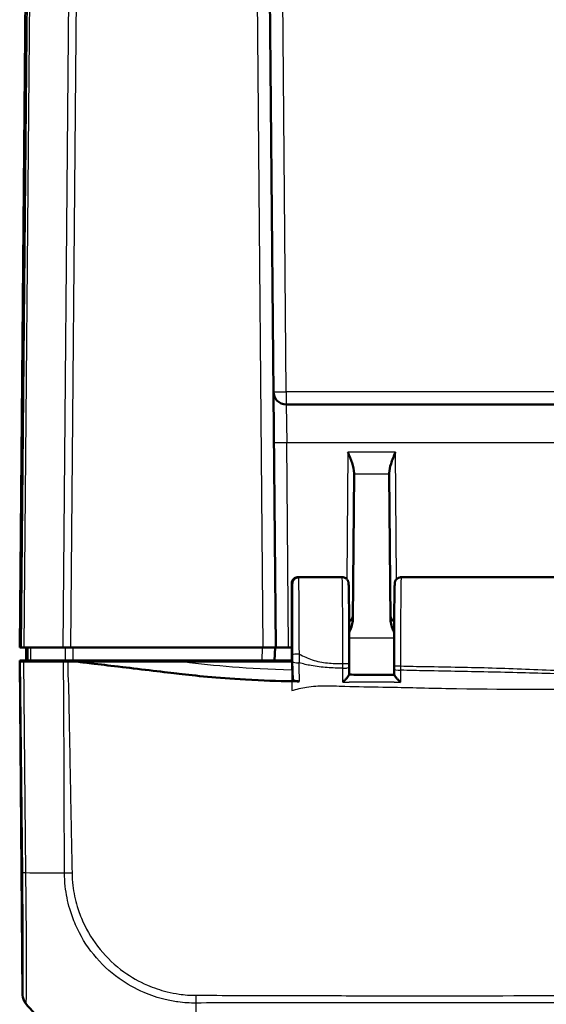
# Model space of a CAD drawing. Units: millimetres. Extents: x 1 to 1188, y 1 to 840.
# Drawn here: x 256 to 297, y 40 to 117 of the extents above; entities that cross this region are included whole.
import ezdxf

# ---------------------------------------------------------------- set-up
doc = ezdxf.new("R2010")
doc.units = ezdxf.units.MM
doc.layers.add('Sichtbar (ISO)', color=7, linetype='Continuous', lineweight=50)
doc.layers.add('Sichtbar schmal (ISO)', color=1, linetype='Continuous', lineweight=25)

msp = doc.modelspace()

# ---------------------------------------------------------------- linework, layer by layer
at = {"layer": 'Sichtbar (ISO)'}
for p, q in [((256.7446197, 192.6329519), (255.6524121, 67.4783554)), ((275.6524121, 67.4783554), (274.5602045, 192.6329519)), ((345.4865635, 86.4783554), (276.4779128, 86.4783554)), ((281.7796864, 81.0625408), (281.6802607, 69.6694874)), ((281.7800417, 81.1032615), (281.7796864, 81.0625408)), ((284.5251378, 81.0625408), (284.5247825, 81.1032615)), ((284.6245635, 69.6694874), (284.5251378, 81.0625408)), ((276.9024121, 72.4569317), (276.9024121, 66.3783554)), ((276.9524121, 72.45749), (276.9524121, 66.3783554)), ((277.4521739, 72.9580553), (277.4026884, 72.9580553)), ((280.8456684, 72.9783554), (277.4068258, 72.9783554)), ((298.8456684, 72.9783554), (285.4591558, 72.9783554)), ((255.6714513, 67.4783554), (255.6524121, 67.4783554)), ((255.6714513, 67.4783554), (255.7803009, 67.4783554)), ((256.004488, 67.4783554), (255.7803009, 67.4783554)), ((256.004488, 67.4783554), (259.0351929, 67.4783554)), ((256.1524121, 67.4783554), (256.161139, 66.4783554)), ((259.6594059, 67.4783554), (259.0351929, 67.4783554)), ((259.6594059, 67.4783554), (274.6524502, 67.4783554)), ((275.6524121, 67.4783554), (274.6524502, 67.4783554)), ((275.5587512, 66.4783554), (275.6024121, 67.4783554)), ((276.9024121, 67.4783174), (275.6024104, 67.4783174)), ((275.6524121, 67.4783554), (276.652374, 67.4783554)), ((255.6532848, 66.3783554), (255.6524121, 66.4783554)), ((255.6524121, 66.4783554), (256.2204122, 66.4783554)), ((255.8806642, 40.3232596), (255.6532848, 66.3783554)), ((255.6532848, 66.3783554), (255.7201649, 66.3783554)), ((255.9443135, 66.3783554), (255.7201649, 66.3783554)), ((259.0851864, 66.3783554), (255.9443135, 66.3783554)), ((256.2204122, 66.4783554), (256.2874409, 66.4783554)), ((256.2874409, 66.4783554), (256.5177131, 66.4783554)), ((259.2073739, 66.4783554), (256.5177131, 66.4783554)), ((259.0851864, 66.3783554), (259.4161358, 66.3783554)), ((259.2073739, 66.4783554), (259.8390377, 66.4783554)), ((259.4161358, 66.3783554), (260.1178636, 66.3783554)), ((259.6959647, 66.3783554), (259.6957072, 66.4783554)), ((259.8390377, 66.4783554), (274.5581795, 66.4783554)), ((260.1178636, 66.3783554), (268.4446792, 66.3783554)), ((276.9024121, 66.3783554), (268.4446792, 66.3783554)), ((271.6515394, 66.3783554), (271.6524121, 66.4783554)), ((275.5587512, 66.4783554), (274.5581795, 66.4783554)), ((275.5587512, 66.4783554), (275.6524121, 66.4783554)), ((276.9024121, 66.4783554), (275.6524121, 66.4783554)), ((275.6532848, 66.3783554), (275.6524121, 66.4783554)), ((276.9024121, 66.3783554), (276.9524121, 66.3783554)), ((276.9524121, 66.3783554), (276.9997045, 64.9640257)), ((281.3977276, 65.9420216), (281.3969004, 65.3537769)), ((284.9072143, 65.795174), (284.9079166, 65.3507145))]:
    msp.add_line(p, q, dxfattribs=at)
for centre, radius, start, end in [((276.4779128, 87.4783554), 1, 180.5, 270), ((281.1829371, 69.9783554), 0.5, 294.563879962, 359.5), ((285.1218871, 69.9783554), 0.5, 180.5, 245.436120038)]:
    msp.add_arc(centre, radius, start, end, dxfattribs=at)
for centre, major_axis, ratio, start_param, end_param in [((281.3760718, 66.3404346), (0.0000001, -2.5088849), 0.0087425555, 1.41132035, 1.5314428821), ((284.9288046, 66.2414506), (0.0000002, 2.5094862), 0.0087427993, 1.6384374883, 1.7495831453), ((256.8806642, 40.333501), (-0.7164895, -0.6987108), 0.9984852424, 5.5198330538, 6.1930818928), ((271.6306822, 52.3323436), (-14.1582169, -14.1474927), 0.9984856637, 6.180916812, 6.3949368549)]:
    msp.add_ellipse(centre, major_axis=major_axis, ratio=ratio, start_param=start_param, end_param=end_param, dxfattribs=at)
for points, knots in [([(281.7800417, 81.1032615), (281.7821627, 81.3462133), (281.7105845, 81.6206526), (281.5221698, 82.1901492), (281.4033046, 82.484758), (281.2944935, 82.7570905)], [0.36867668984, 0.36867668984, 0.36867668984, 0.36867668984, 0.45665244263, 0.45665244263, 0.54463508395, 0.54463508395, 0.54463508395, 0.54463508395]), ([(285.0103307, 82.7570905), (284.893615, 82.4649745), (284.7553298, 82.1182907), (284.5896784, 81.5951635), (284.5228943, 81.3197601), (284.5247825, 81.1032615)], [0, 0, 0, 0, 0.09437410993, 0.09437410993, 0.17276868458, 0.17276868458, 0.17276868458, 0.17276868458]), ([(277.4026884, 72.9580553), (277.3376771, 72.9580553), (277.2732932, 72.9453576), (277.1529166, 72.8959857), (277.0980942, 72.8597554), (277.0052986, 72.7682561), (276.9682469, 72.7138253), (276.9294106, 72.6227914), (276.9193339, 72.5904902), (276.9058173, 72.5243539), (276.9024121, 72.4906853), (276.9024121, 72.4569317)], [0, 0, 0, 0, 0.019503382816, 0.019503382816, 0.039032828168, 0.039032828168, 0.058601147493, 0.058601147493, 0.068727175472, 0.068727175472, 0.078854484326, 0.078854484326, 0.078854484326, 0.078854484326]), ([(277.4068258, 72.9783554), (277.3531525, 72.9783554), (277.2998481, 72.9692015), (277.2025215, 72.9378888), (277.1600713, 72.9151874), (277.0825692, 72.8627791), (277.052861, 72.8333193), (276.9985439, 72.7714822), (276.9813011, 72.7427956), (276.9523508, 72.6904973), (276.9440167, 72.66975), (276.9304296, 72.6336714), (276.9263092, 72.6197041), (276.918521, 72.5914272), (276.916048, 72.5797536), (276.9114331, 72.5565169), (276.9099363, 72.5468136), (276.9075017, 72.5298558), (276.9066345, 72.5227441), (276.9056034, 72.5135693), (276.9053363, 72.5110851), (276.9050849, 72.5086587)], [1.550725040397, 1.550725040397, 1.550725040397, 1.550725040397, 1.553532309772, 1.553532309772, 1.556625739232, 1.556625739232, 1.56065978448, 1.56065978448, 1.566490491122, 1.566490491122, 1.573899949657, 1.573899949657, 1.582413055342, 1.582413055342, 1.594667895746, 1.594667895746, 1.611497447052, 1.611497447052, 1.628326998358, 1.628326998358, 1.634872796927, 1.634872796927, 1.634872796927, 1.634872796927]), ([(277.4521739, 72.9580553), (277.3871735, 72.9580553), (277.3228007, 72.9453616), (277.2025089, 72.8960053), (277.1477545, 72.8598098), (277.0551009, 72.768411), (277.0181199, 72.714057), (276.9793576, 72.6231475), (276.9693006, 72.590888), (276.9558099, 72.524833), (276.9524121, 72.4912039), (276.9524121, 72.45749)], [0, 0, 0, 0, 0.019500123519, 0.019500123519, 0.039008107558, 0.039008107558, 0.058547259533, 0.058547259533, 0.06865992552, 0.06865992552, 0.07877546997, 0.07877546997, 0.07877546997, 0.07877546997]), ([(280.8456684, 72.9783554), (280.8993419, 72.9783554), (280.9526498, 72.9692013), (281.0499808, 72.9378852), (281.0924336, 72.9151817), (281.1699378, 72.8627685), (281.1996478, 72.8333053), (281.2539666, 72.7714602), (281.2712103, 72.7427685), (281.3001625, 72.6904579), (281.3084965, 72.6697049), (281.3220828, 72.6336171), (281.3262023, 72.6196464), (281.3339882, 72.5913642), (281.33646, 72.5796886), (281.3423483, 72.5500191), (281.34393, 72.5378489), (281.3508621, 72.483097), (281.3518359, 72.4572573), (281.357014, 72.3560259), (281.3597582, 72.2739201), (281.3651893, 72.060749), (281.3677962, 71.9305168), (281.3727874, 71.6247041), (281.3751682, 71.4491831), (281.3796481, 71.0572736), (281.381747, 70.8409416), (281.3856092, 70.3733429), (281.3873732, 70.1221736), (281.3905261, 69.591171), (281.3919154, 69.3113766), (281.3942857, 68.7301862), (281.395267, 68.4288088), (281.3967879, 67.8158035), (281.3973329, 67.5043545), (281.3979879, 66.8755136), (281.3980978, 66.5581284), (281.3979889, 66.2417269)], [-1.5707963268, -1.5707963268, -1.5707963268, -1.5707963268, -1.5679884857, -1.5679884857, -1.5648947363, -1.5648947363, -1.5608606126, -1.5608606126, -1.5550300209, -1.5550300209, -1.5476201164, -1.5476201164, -1.5391066421, -1.5391066421, -1.5268522748, -1.5268522748, -1.5019782719, -1.5019782719, -1.4018129831, -1.4018129831, -1.2407913881, -1.2407913881, -1.0797697932, -1.0797697932, -0.9187481982, -0.9187481982, -0.7578941911, -0.7578941911, -0.597446789, -0.597446789, -0.4371778866, -0.4371778866, -0.2769972465, -0.2769972465, -0.118788812, -0.118788812, 0.0394196226, 0.0394196226, 0.0394196226, 0.0394196226]), ([(284.9069148, 66.0718355), (284.9067255, 66.3915582), (284.90676, 66.7130142), (284.9072758, 67.3512038), (284.9077571, 67.6679303), (284.9091545, 68.2886101), (284.9100705, 68.5925551), (284.9123144, 69.1799564), (284.9136423, 69.4634007), (284.9166769, 70.0026286), (284.9183839, 70.2583917), (284.9221354, 70.7358386), (284.9241802, 70.957481), (284.9285612, 71.3612548), (284.9308977, 71.5432863), (284.9358211, 71.8637664), (284.9384071, 72.0019057), (284.9438277, 72.2320843), (284.9466168, 72.322932), (284.9515322, 72.4318601), (284.9531897, 72.4630565), (284.9577402, 72.5130139), (284.9586576, 72.5277495), (284.9667847, 72.5722594), (284.9692769, 72.5853545), (284.977126, 72.6143293), (284.979928, 72.6239828), (284.9899222, 72.6536578), (284.997692, 72.6759858), (285.0305968, 72.7384302), (285.0506244, 72.7752211), (285.1160159, 72.8430866), (285.1374384, 72.8627738), (285.2076553, 72.9137762), (285.2667941, 72.9461183), (285.3779212, 72.9732082), (285.4184897, 72.9783554), (285.4591558, 72.9783554)], [-0.067755811, -0.067755811, -0.067755811, -0.067755811, 0.0923559689, 0.0923559689, 0.2524688281, 0.2524688281, 0.4125996468, 0.4125996468, 0.5727712076, 0.5727712076, 0.7330223829, 0.7330223829, 0.893432572, 0.893432572, 1.0541955321, 1.0541955321, 1.2159073923, 1.2159073923, 1.3797626061, 1.3797626061, 1.4752794664, 1.4752794664, 1.5230378966, 1.5230378966, 1.5385921794, 1.5385921794, 1.5448901714, 1.5448901714, 1.5542365958, 1.5542365958, 1.5617395436, 1.5617395436, 1.5644576142, 1.5644576142, 1.5686689434, 1.5686689434, 1.5707963268, 1.5707963268, 1.5707963268, 1.5707963268]), ([(281.3944368, 68.654773), (281.4053475, 68.6783542), (281.4160163, 68.7017784), (281.4983068, 68.8859617), (281.5639802, 69.0530872), (281.6512095, 69.3669659), (281.6789533, 69.5196801), (281.6802607, 69.6694874)], [0.05348273362, 0.05348273362, 0.05348273362, 0.05348273362, 0.06167534553, 0.06167534553, 0.11866241343, 0.11866241343, 0.16852200013, 0.16852200013, 0.16852200013, 0.16852200013]), ([(284.6245635, 69.6694874), (284.6252151, 69.5948265), (284.632448, 69.5197248), (284.670219, 69.2849369), (284.7189999, 69.1235463), (284.8170147, 68.8639587), (284.8620703, 68.7592992), (284.910361, 68.6547648)], [0, 0, 0, 0, 0.02734394509, 0.02734394509, 0.08668478505, 0.08668478505, 0.1267381726, 0.1267381726, 0.1267381726, 0.1267381726]), ([(260.1178636, 66.3783554), (260.5029519, 66.3325465), (260.9322531, 66.2803424), (262.3139955, 66.1137647), (262.7112688, 66.066803), (265.1546166, 65.7788224), (267.1131173, 65.5417225), (268.1188926, 65.4263021)], [0.0923002929, 0.0923002929, 0.0923002929, 0.0923002929, 0.20844113044, 0.20844113044, 0.39150034491, 0.39150034491, 0.66775749891, 0.66775749891, 0.66775749891, 0.66775749891]), ([(268.1188926, 65.4263021), (269.3781991, 65.2817875), (271.0267836, 65.1078715), (274.6456078, 64.903185), (275.8341115, 64.8647375), (276.9024121, 64.8460352)], [0.00002105282, 0.00002105282, 0.00002105282, 0.00002105282, 0.4146459908, 0.4146459908, 0.66456236763, 0.66456236763, 0.66456236763, 0.66456236763]), ([(276.9024121, 64.8460352), (276.9190879, 64.8457433), (276.9357542, 64.8454558), (276.9524121, 64.8451728), (276.9695193, 64.8448821), (276.9866162, 64.8445961), (277.0037074, 64.8443147)], [-0.055024170173, -0.055024170173, -0.055024170173, -0.055024170173, -0.050036731806, -0.050036731806, -0.050036731806, -0.044914792878, -0.044914792878, -0.044914792878, -0.044914792878]), ([(276.9997045, 64.9640257), (277.0002636, 64.9473047), (277.0136849, 64.9307661), (277.0647038, 64.8999975), (277.1017363, 64.8860472), (277.1917956, 64.8633388), (277.2428405, 64.854491), (277.354957, 64.8419474), (277.4150358, 64.8383543), (277.4761893, 64.8376218)], [0, 0, 0, 0, 0.019771333079, 0.019771333079, 0.039470569964, 0.039470569964, 0.057867072565, 0.057867072565, 0.076238125432, 0.076238125432, 0.076238125432, 0.076238125432]), ([(280.8985012, 64.7805453), (280.8995544, 64.7815838), (280.9006075, 64.7826228), (280.954782, 64.8360986), (281.0081718, 64.8902147), (281.1087624, 64.9951), (281.1567859, 65.0465901), (281.2453804, 65.1450845), (281.2865325, 65.192728), (281.3450299, 65.2655631), (281.3655994, 65.293212), (281.3911177, 65.3336291), (281.397285, 65.3472077), (281.3968819, 65.3544839)], [-0.095278633646, -0.095278633646, -0.095278633646, -0.095278633646, -0.094836188934, -0.094836188934, -0.072518649694, -0.072518649694, -0.051264859993, -0.051264859993, -0.030003436768, -0.030003436768, -0.014027266618, -0.014027266618, 0, 0, 0, 0]), ([(281.39691, 65.3605742), (281.6307519, 65.3602188), (281.8645525, 65.3599468), (282.3324226, 65.3596119), (282.566492, 65.3595504), (283.0348162, 65.3594865), (283.2690941, 65.3594528), (283.7375647, 65.3592946), (283.9717934, 65.3591848), (284.4399844, 65.3589208), (284.6739468, 65.3587667), (284.9079041, 65.3585978)], [0.45205401541, 0.45205401541, 0.45205401541, 0.45205401541, 0.52224076831, 0.52224076831, 0.59249826013, 0.59249826013, 0.66275575195, 0.66275575195, 0.73301324376, 0.73301324376, 0.80319428329, 0.80319428329, 0.80319428329, 0.80319428329]), ([(284.907935, 65.3514794), (284.9075336, 65.3436339), (284.9136772, 65.329518), (284.939107, 65.2880766), (284.9595557, 65.2600248), (285.0176973, 65.1864872), (285.0585651, 65.1386473), (285.1474306, 65.0390692), (285.1961581, 64.9865988), (285.2982947, 64.8798604), (285.352587, 64.8248359), (285.4075881, 64.7706577), (285.4086457, 64.7696165), (285.4097033, 64.7685759)], [-0.09610195769, -0.09610195769, -0.09610195769, -0.09610195769, -0.08197276604, -0.08197276604, -0.065937864005, -0.065937864005, -0.044622833592, -0.044622833592, -0.022891817416, -0.022891817416, 0, 0, 0.000448809365, 0.000448809365, 0.000448809365, 0.000448809365])]:
    msp.add_open_spline(points, degree=3, knots=knots, dxfattribs=at)
msp.add_open_spline([(277.4761893, 64.8376218), (277.318656, 64.8395089), (277.1610668, 64.8417235), (277.0037074, 64.8443147)], degree=3, dxfattribs=at)
at = {"layer": 'Sichtbar schmal (ISO)'}
for p, q in [((276.4779128, 87.4696289), (275.5352588, 195.487082)), ((255.6714513, 67.4783554), (256.7636592, 192.6329859)), ((273.5602426, 192.6329519), (274.6524502, 67.4783554)), ((256.788987, 183.0623304), (255.7803009, 67.4783554)), ((256.004488, 67.4783554), (257.0132044, 183.0658039)), ((260.043915, 183.0664558), (259.0351929, 67.4783554)), ((259.6594059, 67.4783554), (260.6680971, 183.0629169)), ((276.4779128, 87.4696289), (276.4779128, 86.4783554)), ((345.4865635, 87.4696289), (276.4779128, 87.4696289)), ((276.4779128, 86.4783554), (276.5125157, 83.504535)), ((276.5125157, 83.504535), (345.503865, 83.504535)), ((276.652374, 67.4783554), (276.5125157, 83.504535)), ((281.2944935, 82.7570905), (281.2078032, 72.8233653)), ((285.0103307, 82.7570905), (281.2944935, 82.7570905)), ((285.097021, 72.8233653), (285.0103307, 82.7570905)), ((281.7796864, 81.0625408), (284.5251378, 81.0625408)), ((284.9089924, 68.1990847), (281.3958319, 68.1990847)), ((256.2787414, 67.4783554), (256.2874409, 66.4783554)), ((274.6018404, 67.4783554), (274.5581795, 66.4783554)), ((255.8877791, 49.8928147), (255.7201649, 66.3783554)), ((255.9443135, 66.3783554), (256.1119597, 49.889663)), ((259.9247496, 66.4783554), (259.9256095, 66.3783554)), ((260.0779699, 66.3783554), (260.0771101, 66.4783554)), ((260.8213885, 66.4783554), (260.8217411, 66.3783554)), ((261.169057, 66.3783554), (261.1687044, 66.4783554)), ((271.1524311, 66.4783554), (271.1515585, 66.3783554)), ((276.9024121, 65.7429324), (276.9024121, 66.3783554)), ((276.9024121, 65.7429324), (276.9024121, 64.8460352)), ((276.9024121, 64.8460352), (276.9024121, 64.1179375)), ((255.8806642, 40.3232596), (255.902814, 40.3232596)), ((256.1272084, 39.7019978), (256.1043053, 39.7019978)), ((269.4223057, 39.6974759), (269.4404274, 36.6960578))]:
    msp.add_line(p, q, dxfattribs=at)
for centre, major_axis, ratio, start_param, end_param in [((276.4779128, 87.4783554), (-0.9999619, -0.0087265), 0.0087262032, 0, 1.5707201744), ((276.5125157, 83.5132616), (-0.9999619, -0.0087265), 0.0087262032, 0, 1.5707201744), ((276.9491064, 66.4782679), (-0.001051, 6), 0.0087251097, 4.787368526, 6.1999374357), ((277.4057749, 66.4783554), (0.001051, 6.5), 0.0080539475, 0.0000013022, 0.0790547077), ((277.4490873, 66.4783554), (0.001051, -6.5), 0.0080539475, 1.6457760985, 3.0625379458), ((280.8456684, 66.4783554), (0, 6.5), 0.0080555703, 4.6729693578, 6.2831853026), ((285.4591558, 66.4783554), (0, -6.5), 0.0080555703, 3.1415926582, 4.7801447914), ((277.5012122, 66.9278204), (-0.4999998, -0.0004153), 0.0749108087, 4.7123267599, 6.2744358341), ((277.5011518, 66.3537476), (-0.4999997, 0.0005262), 0.1393187056, 0.0088108173, 1.5152913643), ((280.897989, 66.241899), (0.5, -0.0001721), 0.039409412, 4.7124025446, 6.2831853072), ((280.8977281, 65.9427246), (0.4999995, -0.0007031), 0.1590744746, 4.7117250485, 6.2831853072), ((285.4069147, 66.0721316), (-0.4999999, -0.0002961), 0.0677039683, 0, 1.5707562323), ((285.4072137, 65.7959639), (-0.4999994, -0.0007899), 0.1781421938, 0, 1.5688616131), ((256.8876897, 49.9030562), (-0.9999483, -0.0101668), 0.0087260845, 0.0085944027, 0.6827730515), ((271.6244769, 50.2313627), (19.9979329, 0.2033104), 0.0145797589, 3.8244077005, 4.0390032498), ((260.0902369, 49.8978386), (1.4999917, -0.0049853), 0.0215428389, 4.039660168, 4.4769677219), ((256.9027365, 40.3332899), (0.0323129, 0.9994778), 0.9999630042, 1.6133552453, 2.2844166894), ((269.4223056, 40.6443101), (-0.0228706, 1.4998256), 0.0124078486, 1.794234723, 2.2538304861), ((271.6334427, 52.3323436), (0.002408, -19.9999999), 0.9999243576, 5.395676014, 5.609797172)]:
    msp.add_ellipse(centre, major_axis=major_axis, ratio=ratio, start_param=start_param, end_param=end_param, dxfattribs=at)
for points, knots in [([(256.5177131, 66.4783554), (256.5162454, 66.6450196), (256.5147776, 66.8116838), (256.5133099, 66.978348), (256.5118421, 67.1450172), (256.5103743, 67.3116863), (256.5089065, 67.4783554)], [-0.20001709934, -0.20001709934, -0.20001709934, -0.20001709934, -0.15001569494, -0.15001569494, -0.15001569494, -0.1000128095, -0.1000128095, -0.1000128095, -0.1000128095]), ([(259.2043992, 67.4783554), (259.2048949, 67.3116888), (259.2053907, 67.1450221), (259.2058864, 66.9783554), (259.2063822, 66.8116888), (259.2068781, 66.6450221), (259.2073739, 66.4783554)], [0.10000428959, 0.10000428959, 0.10000428959, 0.10000428959, 0.15000643477, 0.15000643477, 0.15000643477, 0.20000857943, 0.20000857943, 0.20000857943, 0.20000857943]), ([(259.8390377, 66.4783554), (259.8385201, 66.6450221), (259.8380026, 66.8116888), (259.8374851, 66.9783554), (259.8369676, 67.1450221), (259.8364502, 67.3116888), (259.8359328, 67.4783554)], [-0.20000857943, -0.20000857943, -0.20000857943, -0.20000857943, -0.15000643477, -0.15000643477, -0.15000643477, -0.10000428959, -0.10000428959, -0.10000428959, -0.10000428959]), ([(277.5012122, 66.9652759), (277.4963002, 66.8485998), (277.4914348, 66.7312079), (277.4821448, 66.5038782), (277.4776984, 66.3935933), (277.4733404, 66.2842248)], [-0.057519712271, -0.057519712271, -0.057519712271, -0.057519712271, -0.027906046009, -0.027906046009, 0, 0, 0, 0]), ([(277.5012122, 66.9652759), (277.8316786, 66.7881815), (278.1666962, 66.6378091), (278.8991148, 66.3920773), (279.2968256, 66.3131897), (280.0956552, 66.2331975), (280.4964822, 66.2277084), (280.897989, 66.2221942)], [0.04376942098, 0.04376942098, 0.04376942098, 0.04376942098, 0.14686855188, 0.14686855188, 0.26705203236, 0.26705203236, 0.38722007189, 0.38722007189, 0.38722007189, 0.38722007189]), ([(259.1553585, 49.8766503), (259.1637087, 50.9884586), (259.1426154, 52.1005643), (259.1360355, 54.8717244), (259.1277644, 56.5309486), (259.1213236, 59.302207), (259.1124672, 60.4143004), (259.1061499, 62.3424749), (259.1199056, 63.1584789), (259.1063995, 64.2635054), (259.0991226, 64.5524241), (259.0747983, 65.3538164), (259.0519303, 65.8679356), (259.0851864, 66.3783554)], [0.000002615, 0.000002615, 0.000002615, 0.000002615, 0.3336275885, 0.3336275885, 0.8314396777, 0.8314396777, 1.1650940708, 1.1650940708, 1.4099500051, 1.4099500051, 1.4966401879, 1.4966401879, 1.6504731905, 1.6504731905, 1.6504731905, 1.6504731905]), ([(259.4161358, 66.3783554), (259.3885335, 65.8884187), (259.4197373, 65.3782314), (259.4571305, 64.563014), (259.4689812, 64.2700306), (259.5003722, 63.1511142), (259.5006978, 62.3375466), (259.5365336, 60.4172174), (259.5614587, 59.2998427), (259.6108778, 56.5288742), (259.6451471, 54.8669729), (259.6947865, 52.1002864), (259.732186, 50.9974719), (259.7402554, 49.8675787)], [-1.6539049006, -1.6539049006, -1.6539049006, -1.6539049006, -1.4966401879, -1.4966401879, -1.4099500051, -1.4099500051, -1.1650940708, -1.1650940708, -0.8314396777, -0.8314396777, -0.3336275885, -0.3336275885, -0.0001437367, -0.0001437367, -0.0001437367, -0.0001437367]), ([(268.4446792, 66.3783554), (268.4454177, 66.3782668), (268.4461562, 66.3781781), (270.9430832, 66.0783752), (273.3866517, 65.8172287), (276.9024121, 65.7429324)], [1.14922935178, 1.14922935178, 1.14922935178, 1.14922935178, 1.14947444651, 1.14947444651, 1.977948826, 1.977948826, 1.977948826, 1.977948826]), ([(276.9997045, 64.9640257), (276.9998171, 65.0668104), (276.9999248, 65.1696761), (277.000033, 65.2725295), (277.0002227, 65.4527178), (277.0004123, 65.6329062), (277.0007916, 65.9932831), (277.0009812, 66.1734716), (277.0011708, 66.3536601)], [0.07801796403, 0.07801796403, 0.07801796403, 0.07801796403, 0.10917791356, 0.10917791356, 0.10917791356, 0.16376687034, 0.16376687034, 0.21835582712, 0.21835582712, 0.21835582712, 0.21835582712]), ([(277.0011708, 66.3536601), (277.0012678, 66.445773), (277.0013224, 66.5386926), (277.0013477, 66.7303064), (277.001313, 66.829298), (277.0012312, 66.9277329)], [0, 0, 0, 0, 0.027906046009, 0.027906046009, 0.057519712271, 0.057519712271, 0.057519712271, 0.057519712271]), ([(277.4733404, 66.2842248), (277.473705, 66.1040309), (277.4740698, 65.9238371), (277.4747997, 65.56345), (277.4751648, 65.3832566), (277.4755301, 65.2030633), (277.475775, 65.0822661), (277.4760238, 64.959975), (277.4761893, 64.8376218)], [-0.21835582712, -0.21835582712, -0.21835582712, -0.21835582712, -0.16376687034, -0.16376687034, -0.10917791356, -0.10917791356, -0.10917791356, -0.07258279521, -0.07258279521, -0.07258279521, -0.07258279521]), ([(280.8972843, 65.863188), (280.4946577, 65.8722612), (280.0888581, 65.8817983), (279.2650591, 65.9390836), (278.8472896, 65.9891273), (278.1091268, 66.1265758), (277.7924119, 66.1997499), (277.4733404, 66.2842248)], [-0.38741542385, -0.38741542385, -0.38741542385, -0.38741542385, -0.26705203236, -0.26705203236, -0.14686855188, -0.14686855188, -0.05819537841, -0.05819537841, -0.05819537841, -0.05819537841]), ([(280.8972843, 65.863188), (280.8974274, 65.9225815), (280.8975579, 65.9822899), (280.8977929, 66.1020129), (280.8978975, 66.1620815), (280.897989, 66.2221942)], [-0.030080021385, -0.030080021385, -0.030080021385, -0.030080021385, -0.015040010693, -0.015040010693, 0, 0, 0, 0]), ([(280.8985012, 64.7805453), (280.8984549, 64.845294), (280.8983981, 64.910052), (280.8983307, 64.9748202), (280.8981761, 65.1234887), (280.8979858, 65.2712217), (280.8976351, 65.5672048), (280.8974597, 65.7151966), (280.8972843, 65.863188)], [-0.10953124519, -0.10953124519, -0.10953124519, -0.10953124519, -0.08993986431, -0.08993986431, -0.08993986431, -0.04496993215, -0.04496993215, 0, 0, 0, 0]), ([(285.4069147, 66.0382796), (285.4068039, 65.9827309), (285.4067044, 65.9272658), (285.4065284, 65.8167604), (285.4064519, 65.7616772), (285.4063871, 65.7068916)], [-0.027839270495, -0.027839270495, -0.027839270495, -0.027839270495, -0.013919635247, -0.013919635247, 0, 0, 0, 0]), ([(297.754942, 65.4205634), (296.0275952, 65.4732117), (294.3010387, 65.5210486), (290.8480368, 65.5993678), (289.1218108, 65.6286252), (287.3936643, 65.6624776), (286.7316187, 65.6754464), (286.0692589, 65.6894273), (285.4063871, 65.7068916)], [-2.0732549737, -2.0732549737, -2.0732549737, -2.0732549737, -1.5549412303, -1.5549412303, -1.0366274869, -1.0366274869, -1.0366274869, -0.8380636894, -0.8380636894, -0.8380636894, -0.8380636894]), ([(285.4063871, 65.7068916), (285.4073483, 65.4372103), (285.4083284, 65.1676939), (285.4094113, 64.8545494), (285.4095582, 64.8115628), (285.4097033, 64.7685759)], [-0.164437996364, -0.164437996364, -0.164437996364, -0.164437996364, -0.082218998182, -0.082218998182, -0.06913548921, -0.06913548921, -0.06913548921, -0.06913548921]), ([(285.4069147, 66.0382796), (286.0701607, 66.0199646), (286.7334491, 66.0075545), (287.3967518, 65.9962703), (289.1243229, 65.9668807), (290.8520732, 65.9406242), (294.307434, 65.8406697), (296.0348524, 65.769404), (297.7619752, 65.6862047)], [0.8376204006, 0.8376204006, 0.8376204006, 0.8376204006, 1.0366274869, 1.0366274869, 1.0366274869, 1.5549412303, 1.5549412303, 2.0732549737, 2.0732549737, 2.0732549737, 2.0732549737]), ([(284.9043745, 64.7698504), (284.2907113, 64.7713877), (283.6770115, 64.7728806), (282.5080527, 64.7753614), (281.9548601, 64.7766491), (281.4005073, 64.7786442)], [-0.80278633053, -0.80278633053, -0.80278633053, -0.80278633053, -0.61873617238, -0.61873617238, -0.45229654078, -0.45229654078, -0.45229654078, -0.45229654078]), ([(276.9024121, 64.1179375), (277.291531, 64.2361032), (277.6711264, 64.3261011), (278.3142695, 64.4266752), (278.5560643, 64.4529629), (279.0095956, 64.483788), (279.2156525, 64.4908423), (279.9312434, 64.4986674), (280.4557677, 64.47571), (282.0520284, 64.4169751), (283.0417476, 64.4118172), (285.5381284, 64.3683869), (287.0877603, 64.3263034), (293.3528082, 64.2036224), (297.3124976, 64.2169766), (306.571316, 64.2341866), (312.7019455, 64.1894937), (322.8710863, 64.1664537), (327.1219847, 64.1599305), (335.1394491, 64.1503706), (339.3145482, 64.1468731), (345.4233116, 64.1434891), (347.463444, 64.1426588), (351.1709521, 64.1416776), (352.8105596, 64.1414329), (354.464439, 64.1413549)], [-1.41861766872, -1.41861766872, -1.41861766872, -1.41861766872, -1.41519167288, -1.41519167288, -1.41310291623, -1.41310291623, -1.4113484574, -1.4113484574, -1.407051959, -1.407051959, -1.40005981668, -1.40005981668, -1.38940796336, -1.38940796336, -1.3643173484, -1.3643173484, -1.31514408451, -1.31514408451, -1.28275180395, -1.28275180395, -1.24993240735, -1.24993240735, -1.23340143997, -1.23340143997, -1.22003583377, -1.22003583377, -1.22003583377, -1.22003583377]), ([(255.9028259, 40.3230485), (255.9054839, 40.3229625), (255.9080212, 40.3347978), (255.9185499, 40.4703248), (255.9247196, 40.7594391), (255.9313368, 41.5577509), (255.9328253, 41.9985361), (255.9330532, 43.0571003), (255.9317153, 43.6774108), (255.9269442, 44.8403136), (255.9243475, 45.3397627), (255.917818, 46.3997027), (255.9137998, 46.9652234), (255.9058465, 47.9601199), (255.9022502, 48.3786264), (255.8969618, 48.954783), (255.8955006, 49.110695), (255.8919992, 49.4751804), (255.889903, 49.6836736), (255.8877855, 49.8921184), (255.8877832, 49.8923508), (255.8877808, 49.8925831), (255.8877791, 49.8928147)], [0, 0, 0, 0, 0.0927509864, 0.0927509864, 0.417943227, 0.417943227, 0.6606286903, 0.6606286903, 0.9143417128, 0.9143417128, 1.0856471528, 1.0856471528, 1.2651374151, 1.2651374151, 1.3915361099, 1.3915361099, 1.43832895, 1.43832895, 1.5008686087, 1.5008686087, 1.5008686087, 1.5009383184, 1.5009383184, 1.5009383184, 1.5009383184]), ([(256.1119597, 49.889663), (256.1117591, 49.8892164), (256.1117602, 49.8887639), (256.1117613, 49.8883113), (256.112269, 49.6811812), (256.1129257, 49.4475681), (256.1162661, 49.0553644), (256.1176733, 48.8908637), (256.12368, 48.278121), (256.1285285, 47.8317788), (256.1391359, 46.7720301), (256.1449287, 46.1687954), (256.1542449, 45.0390017), (256.1584177, 44.507131), (256.1644644, 43.2673473), (256.1676785, 42.6044405), (256.1646574, 41.4812905), (256.1605319, 41.0135675), (256.1510481, 40.1658214), (256.1404614, 39.863037), (256.1293014, 39.7190912), (256.1251468, 39.7077334), (256.1260111, 39.7034841), (256.126012, 39.7034797), (256.1260129, 39.7034753), (256.1261031, 39.7035658)], [-1.5010052622, -1.5010052622, -1.5010052622, -1.5010052622, -1.5008686087, -1.5008686087, -1.5008686087, -1.43832895, -1.43832895, -1.3915361099, -1.3915361099, -1.2651374151, -1.2651374151, -1.0856471528, -1.0856471528, -0.9143417128, -0.9143417128, -0.6606286903, -0.6606286903, -0.417943227, -0.417943227, -0.0927509864, -0.0927509864, 0, 0, 0, 0.0000956131, 0.0000956131, 0.0000956131, 0.0000956131]), ([(269.4223057, 39.6974759), (269.4218309, 39.6975117), (269.4213568, 39.6975058), (269.4208824, 39.6974999), (269.2071937, 39.6948485), (268.9567929, 39.7023032), (268.4883731, 39.7320911), (268.2512322, 39.7553671), (267.6810549, 39.8339167), (267.3445315, 39.897075), (266.4522381, 40.1114717), (265.9030595, 40.2925849), (264.6831146, 40.8106187), (264.0281689, 41.1785496), (262.6746396, 42.1470134), (262.0066987, 42.776889), (260.8623057, 44.190475), (260.3852671, 44.9744886), (259.8405245, 46.2172514), (259.6882573, 46.6400731), (259.3980634, 47.6392285), (259.2786136, 48.2175283), (259.1676745, 49.1661904), (259.1593585, 49.5576749), (259.1554857, 49.8756662)], [-0.000141852, -0.000141852, -0.000141852, -0.000141852, 0, 0, 0, 0.0638984663, 0.0638984663, 0.1277969325, 0.1277969325, 0.2209714687, 0.2209714687, 0.3780444712, 0.3780444712, 0.5822393745, 0.5822393745, 0.8306068487, 0.8306068487, 1.0780150267, 1.0780150267, 1.2003847377, 1.2003847377, 1.361985366, 1.361985366, 1.4591469208, 1.4591469208, 1.4591469208, 1.4591469208]), ([(259.7402554, 49.8675787), (259.7436832, 49.5383478), (259.758231, 49.2064888), (259.870211, 48.3247665), (259.9911136, 47.7758758), (260.2753284, 46.8355657), (260.422256, 46.4390745), (260.9426028, 45.2780243), (261.3962756, 44.5498744), (262.4779497, 43.2312682), (263.1036081, 42.6394005), (264.3675593, 41.731032), (264.9810034, 41.3830206), (266.1224523, 40.8898172), (266.637425, 40.7158958), (267.4735655, 40.5072836), (267.7883483, 40.4448579), (268.3214223, 40.3671703), (268.5389842, 40.3435205), (268.9741084, 40.3147454), (269.1915169, 40.3105024), (269.4080964, 40.3117108), (269.408473, 40.3117129), (269.4088496, 40.311715), (269.4092264, 40.3116962)], [-1.4591474281, -1.4591474281, -1.4591474281, -1.4591474281, -1.361985366, -1.361985366, -1.2003847377, -1.2003847377, -1.0780150267, -1.0780150267, -0.8306068487, -0.8306068487, -0.5822393745, -0.5822393745, -0.3780444712, -0.3780444712, -0.2209714687, -0.2209714687, -0.1277969325, -0.1277969325, -0.0638984663, -0.0638984663, 0, 0, 0, 0.0001111094, 0.0001111094, 0.0001111094, 0.0001111094]), ([(269.4092264, 40.3116962), (270.5180323, 40.3183598), (271.6024302, 40.3000018), (274.1312015, 40.2897976), (275.5729749, 40.2883572), (279.0308315, 40.2807326), (281.0468807, 40.2782105), (287.6576848, 40.274859), (292.2517324, 40.2782183), (307.0861692, 40.2850504), (317.3265268, 40.2861479), (334.3361639, 40.2871728), (341.1053448, 40.2873616), (350.0857455, 40.287452), (352.2969665, 40.2874599), (354.508188, 40.2874614)], [-17.2460887627, -17.2460887627, -17.2460887627, -17.2460887627, -16.9189453176, -16.9189453176, -16.4867792464, -16.4867792464, -15.8819632927, -15.8819632927, -14.503761806, -14.503761806, -11.4316132469, -11.4316132469, -9.4008583854, -9.4008583854, -8.7374914034, -8.7374914034, -8.7374914034, -8.7374914034]), ([(354.5104324, 39.7184988), (352.2984605, 39.7185029), (350.0864887, 39.7185176), (341.1053339, 39.7185994), (334.3361511, 39.7186785), (317.326473, 39.7193471), (307.0859777, 39.7202514), (292.2514788, 39.7250276), (287.6574735, 39.7273062), (281.0474162, 39.7244905), (279.0313633, 39.7227938), (275.5747637, 39.7168728), (274.1342261, 39.7107237), (271.6032037, 39.7049489), (270.5125731, 39.7154492), (269.4223057, 39.6974759)], [8.73726683, 8.73726683, 8.73726683, 8.73726683, 9.4008583854, 9.4008583854, 11.4316132469, 11.4316132469, 14.503761806, 14.503761806, 15.8819632927, 15.8819632927, 16.4867792464, 16.4867792464, 16.9189453176, 16.9189453176, 17.2460887566, 17.2460887566, 17.2460887566, 17.2460887566])]:
    msp.add_open_spline(points, degree=3, knots=knots, dxfattribs=at)
for points in [[(280.8985012, 64.7805453), (281.0659513, 64.7798911), (281.2332514, 64.7792462), (281.4005073, 64.7786442)], [(284.9043745, 64.7698504), (285.0728306, 64.7694284), (285.2412589, 64.7690028), (285.4097033, 64.7685759)]]:
    msp.add_open_spline(points, degree=3, dxfattribs=at)

doc.saveas('drawing.dxf')
